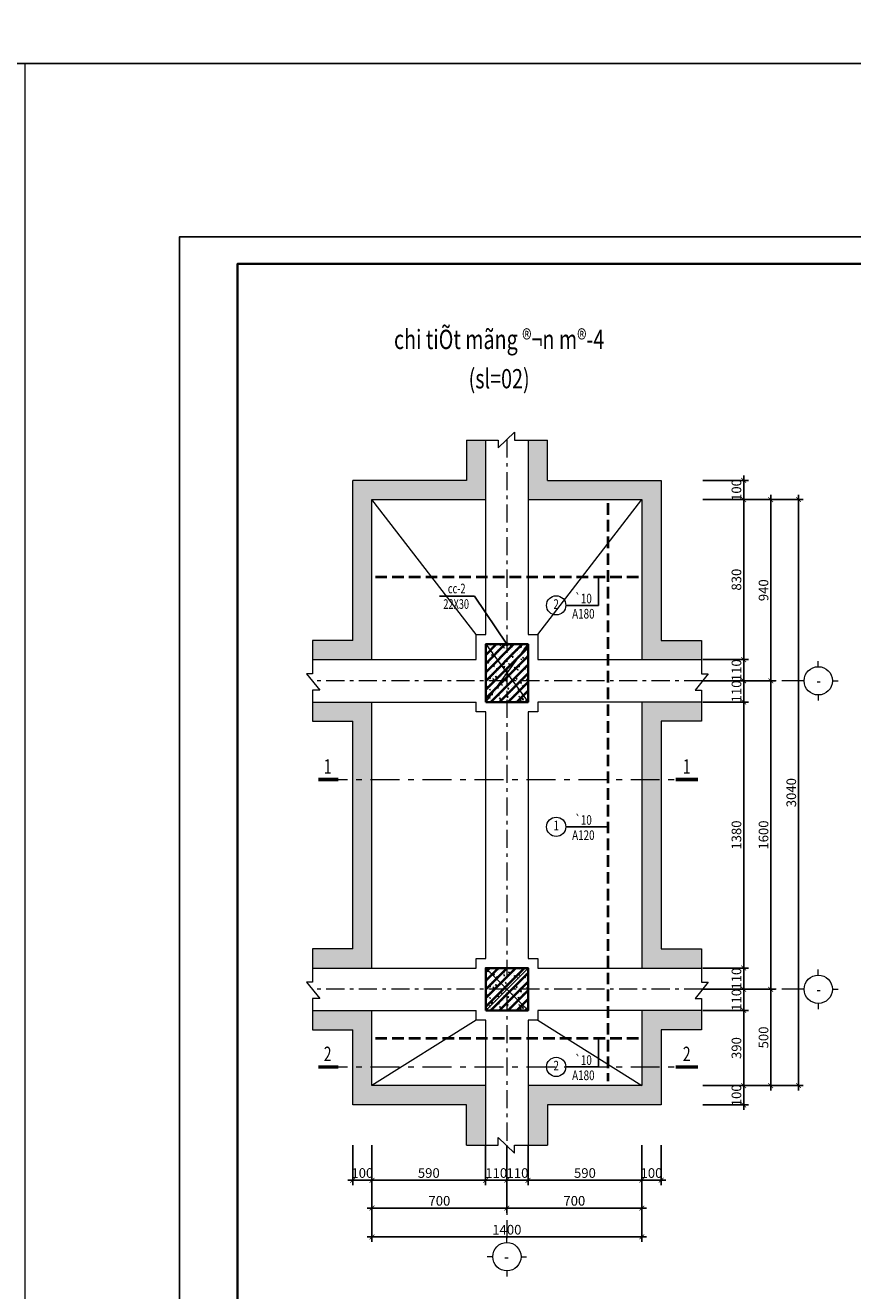
# Model space of a CAD drawing. Extents: x -202987 to 458008, y -1463434 to 137964.
# Drawn here: x 202170 to 219339, y -1217132 to -1190874 of the extents above; entities that cross this region are included whole.
import ezdxf
from ezdxf.enums import TextEntityAlignment as Align

# ---------------------------------------------------------------- set-up
doc = ezdxf.new("R2010")
doc.units = 0
doc.header["$LTSCALE"] = 150
doc.header["$PDMODE"] = 34
doc.linetypes.add('_An', pattern=[2.9, 2, -0.9])
doc.linetypes.add('_Tim', pattern=[9, 5, -1.5, 1, -1.5])
doc.layers.get('Defpoints').update_dxf_attribs({"lineweight": 18})
for name, color, linetype, lineweight in [('DIM', 7, 'Continuous', 18), ('LS-CAT', 30, 'Continuous', 35), ('LS-DIM', 251, 'Continuous', 13), ('LS-HATCH', 147, 'Continuous', 9), ('LS-TEXT', 60, 'Continuous', 20), ('LS-THAY', 7, 'Continuous', 20), ('LS-THEP', 3, 'Continuous', 40), ('LS-TRUC', 108, '_Tim', 9), ('THEP', 12, 'Continuous', 35)]:
    doc.layers.add(name, color=color, linetype=linetype, lineweight=lineweight)
doc.layers.add('NETMANH', color=4, linetype='Continuous')
doc.styles.add('KCVN-LEADER', font='vnromadi.shx', dxfattribs={"width": 0.7, "height": 4})
doc.styles.add('LS.TEXT', font='vnromadi.shx', dxfattribs={"width": 0.7, "height": 4})
doc.styles.add('romans.shx', font='romans.shx', dxfattribs={"width": 0.75, "bigfont": 'vns.shx'})
doc.styles.add('vnsimpli', font='vnsimli.shx', dxfattribs={"width": 0.75})
doc.dimstyles.new('D25', dxfattribs={"dimscale": 0, "dimtxt": 200, "dimasz": 100, "dimexe": 100, "dimexo": 1, "dimgap": 50, "dimtad": 1, "dimdec": 0, "dimlfac": 0.25, "dimdsep": 46, "dimtxsty": 'vnsimpli', "dimblk1": 'ARCHTICK', "dimblk2": 'ARCHTICK', "dimsah": 1, "dimcen": 0, "dimdle": 100, "dimclrd": 256, "dimclre": 256, "dimclrt": 60, "dimadec": 0, "dimazin": 0, "dimtfac": 0.004, "dimtdec": 0, "dimtmove": 0, "dimatfit": 3, "dimldrblk": 'ARCHTICK', "dimfxl": 1, "dimtolj": 1, "dimarcsym": 0})
doc.dimstyles.new('LS.GHI CHU', dxfattribs={"dimtxt": 200, "dimasz": 120, "dimexe": 120, "dimexo": 120, "dimgap": 80, "dimtad": 1, "dimdec": 0, "dimzin": 0, "dimdsep": 46, "dimtxsty": 'romans.shx', "dimblk": 'ARCHTICK', "dimcen": 0.09, "dimdle": 120, "dimclrd": 256, "dimclre": 8, "dimclrt": 7, "dimadec": 0, "dimazin": 0, "dimtfac": 1, "dimtdec": 0, "dimtofl": 0, "dimtmove": 0, "dimatfit": 3, "dimldrblk": 'ARCHTICK', "dimfxl": 1, "dimtolj": 1, "dimtzin": 0, "dimarcsym": 0})

# ---------------------------------------------------------------- blocks, each defined once
blk = doc.blocks.new('*U4')
at = {"layer": 'LS-THAY', "color": 140}
blk.add_lwpolyline([(214871.76, 86966.68), (215381.8, 86966.68), (215381.8, 86579.68), (214871.76, 86579.68)], close=True, dxfattribs=at)
blk = doc.blocks.new('S1')
at = {"layer": 'NETMANH'}
blk.add_lwpolyline([(-153455, -1198742), (-95473, -1198742), (-95473, -1155678), (-153455, -1155678)], close=True, dxfattribs=at)
at = {"layer": 'THEP'}
blk.add_lwpolyline([(-151855, -1197992), (-96223, -1197992), (-96223, -1156428), (-151855, -1156428)], close=True, dxfattribs=at)
blk = doc.blocks.new('_ArchTick')
at = {"layer": 'DIM', "color": 0, "const_width": 0.15}
blk.add_lwpolyline([(-0.5, -0.5), (0.5, 0.5)], dxfattribs=at)
blk = doc.blocks.new('*D2019')
at = {"layer": 'Defpoints', "color": 0}
for p in [(209364, -1214108), (211723, -1214108), (209364, -1214840)]:
    blk.add_point(p, dxfattribs=at)
at = {"layer": 'LS-DIM', "lineweight": -2}
for p, q in [((209364, -1214109), (209364, -1214940)), ((211723, -1214109), (211723, -1214940)), ((211823, -1214840), (209264, -1214840))]:
    blk.add_line(p, q, dxfattribs=at)
at = {"layer": 'LS-DIM', "lineweight": -2, "xscale": 100, "yscale": 100, "zscale": 100, "rotation": 180}
blk.add_blockref('_ArchTick', (209364, -1214840), dxfattribs=at)
at = {"layer": 'LS-DIM', "lineweight": -2, "xscale": 100, "yscale": 100, "zscale": 100}
blk.add_blockref('_ArchTick', (211723, -1214840), dxfattribs=at)
at = {"layer": 'LS-DIM', "color": 60, "insert": (210543, -1214690), "char_height": 200, "attachment_point": 5, "style": 'vnsimpli'}
blk.add_mtext('\\A1;590', dxfattribs=at)
blk = doc.blocks.new('*D2020')
at = {"layer": 'Defpoints', "color": 0}
for p in [(208964, -1214108), (209364, -1214108), (208964, -1214840)]:
    blk.add_point(p, dxfattribs=at)
at = {"layer": 'LS-DIM', "lineweight": -2}
for p, q in [((208964, -1214109), (208964, -1214940)), ((209364, -1214109), (209364, -1214940)), ((209464, -1214840), (208864, -1214840))]:
    blk.add_line(p, q, dxfattribs=at)
at = {"layer": 'LS-DIM', "lineweight": -2, "xscale": 100, "yscale": 100, "zscale": 100, "rotation": 180}
blk.add_blockref('_ArchTick', (208964, -1214840), dxfattribs=at)
at = {"layer": 'LS-DIM', "lineweight": -2, "xscale": 100, "yscale": 100, "zscale": 100}
blk.add_blockref('_ArchTick', (209364, -1214840), dxfattribs=at)
at = {"layer": 'LS-DIM', "color": 60, "insert": (209164, -1214690), "char_height": 200, "attachment_point": 5, "style": 'vnsimpli'}
blk.add_mtext('\\A1;100', dxfattribs=at)
blk = doc.blocks.new('*D2021')
at = {"layer": 'Defpoints', "color": 0}
for p in [(211723, -1214109), (212163, -1214108), (212163, -1214840)]:
    blk.add_point(p, dxfattribs=at)
at = {"layer": 'LS-DIM', "lineweight": -2}
for p, q in [((211723, -1214110), (211723, -1214940)), ((212163, -1214109), (212163, -1214940)), ((211623, -1214840), (212263, -1214840))]:
    blk.add_line(p, q, dxfattribs=at)
at = {"layer": 'LS-DIM', "lineweight": -2, "xscale": 100, "yscale": 100, "zscale": 100, "rotation": 180}
blk.add_blockref('_ArchTick', (211723, -1214840), dxfattribs=at)
at = {"layer": 'LS-DIM', "lineweight": -2, "xscale": 100, "yscale": 100, "zscale": 100}
blk.add_blockref('_ArchTick', (212163, -1214840), dxfattribs=at)
at = {"layer": 'LS-DIM', "color": 60, "insert": (211943, -1214690), "char_height": 200, "attachment_point": 5, "style": 'vnsimpli'}
blk.add_mtext('\\A1;110', dxfattribs=at)
blk = doc.blocks.new('*D2022')
at = {"layer": 'Defpoints', "color": 0}
for p in [(212603, -1214108), (214964, -1214108), (214964, -1214840)]:
    blk.add_point(p, dxfattribs=at)
at = {"layer": 'LS-DIM', "lineweight": -2}
for p, q in [((212603, -1214109), (212603, -1214940)), ((214964, -1214109), (214964, -1214940)), ((212503, -1214840), (215064, -1214840))]:
    blk.add_line(p, q, dxfattribs=at)
at = {"layer": 'LS-DIM', "lineweight": -2, "xscale": 100, "yscale": 100, "zscale": 100, "rotation": 180}
blk.add_blockref('_ArchTick', (212603, -1214840), dxfattribs=at)
at = {"layer": 'LS-DIM', "lineweight": -2, "xscale": 100, "yscale": 100, "zscale": 100}
blk.add_blockref('_ArchTick', (214964, -1214840), dxfattribs=at)
at = {"layer": 'LS-DIM', "color": 60, "insert": (213783, -1214690), "char_height": 200, "attachment_point": 5, "style": 'vnsimpli'}
blk.add_mtext('\\A1;590', dxfattribs=at)
blk = doc.blocks.new('*D2023')
at = {"layer": 'Defpoints', "color": 0}
for p in [(214964, -1214108), (215364, -1214108), (215364, -1214840)]:
    blk.add_point(p, dxfattribs=at)
at = {"layer": 'LS-DIM', "lineweight": -2}
for p, q in [((214964, -1214109), (214964, -1214940)), ((215364, -1214109), (215364, -1214940)), ((214864, -1214840), (215464, -1214840))]:
    blk.add_line(p, q, dxfattribs=at)
at = {"layer": 'LS-DIM', "lineweight": -2, "xscale": 100, "yscale": 100, "zscale": 100, "rotation": 180}
blk.add_blockref('_ArchTick', (214964, -1214840), dxfattribs=at)
at = {"layer": 'LS-DIM', "lineweight": -2, "xscale": 100, "yscale": 100, "zscale": 100}
blk.add_blockref('_ArchTick', (215364, -1214840), dxfattribs=at)
at = {"layer": 'LS-DIM', "color": 60, "insert": (215164, -1214690), "char_height": 200, "attachment_point": 5, "style": 'vnsimpli'}
blk.add_mtext('\\A1;100', dxfattribs=at)
blk = doc.blocks.new('*D2024')
at = {"layer": 'Defpoints', "color": 0}
for p in [(214964, -1214108), (212163, -1214840), (212163, -1215417)]:
    blk.add_point(p, dxfattribs=at)
at = {"layer": 'LS-DIM', "lineweight": -2}
for p, q in [((214964, -1214109), (214964, -1215517)), ((212163, -1214841), (212163, -1215517)), ((215064, -1215417), (212063, -1215417))]:
    blk.add_line(p, q, dxfattribs=at)
at = {"layer": 'LS-DIM', "lineweight": -2, "xscale": 100, "yscale": 100, "zscale": 100, "rotation": 180}
blk.add_blockref('_ArchTick', (212163, -1215417), dxfattribs=at)
at = {"layer": 'LS-DIM', "lineweight": -2, "xscale": 100, "yscale": 100, "zscale": 100}
blk.add_blockref('_ArchTick', (214964, -1215417), dxfattribs=at)
at = {"layer": 'LS-DIM', "color": 60, "insert": (213563, -1215267), "char_height": 200, "attachment_point": 5, "style": 'vnsimpli'}
blk.add_mtext('\\A1;700', dxfattribs=at)
blk = doc.blocks.new('*D2025')
at = {"layer": 'Defpoints', "color": 0}
for p in [(209364, -1214108), (212163, -1214840), (209364, -1215417)]:
    blk.add_point(p, dxfattribs=at)
at = {"layer": 'LS-DIM', "lineweight": -2}
for p, q in [((209364, -1214109), (209364, -1215517)), ((212163, -1214841), (212163, -1215517)), ((212263, -1215417), (209264, -1215417))]:
    blk.add_line(p, q, dxfattribs=at)
at = {"layer": 'LS-DIM', "lineweight": -2, "xscale": 100, "yscale": 100, "zscale": 100, "rotation": 180}
blk.add_blockref('_ArchTick', (209364, -1215417), dxfattribs=at)
at = {"layer": 'LS-DIM', "lineweight": -2, "xscale": 100, "yscale": 100, "zscale": 100}
blk.add_blockref('_ArchTick', (212163, -1215417), dxfattribs=at)
at = {"layer": 'LS-DIM', "color": 60, "insert": (210763, -1215267), "char_height": 200, "attachment_point": 5, "style": 'vnsimpli'}
blk.add_mtext('\\A1;700', dxfattribs=at)
blk = doc.blocks.new('A$C0F04115F')
at = {"layer": 'LS-THAY'}
for p, q in [((-380, 380), (-380, 530)), ((-760, 0), (-910, 0)), ((0, 0), (150, 0)), ((-380, -380), (-380, -530))]:
    blk.add_line(p, q, dxfattribs=at)
blk.add_circle((-380, 0), 380, dxfattribs=at)
blk = doc.blocks.new('*D2026')
at = {"layer": 'Defpoints', "color": 0}
for p in [(216230, -1212877), (216230, -1213277), (217077, -1213277)]:
    blk.add_point(p, dxfattribs=at)
at = {"layer": 'LS-DIM', "lineweight": -2}
for p, q in [((217077, -1212777), (217077, -1213377)), ((216231, -1212877), (217177, -1212877)), ((216231, -1213277), (217177, -1213277))]:
    blk.add_line(p, q, dxfattribs=at)
at = {"layer": 'LS-DIM', "lineweight": -2, "xscale": 100, "yscale": 100, "zscale": 100}
for p, rotation in [((217077, -1212877), 90), ((217077, -1213277), 270)]:
    blk.add_blockref('_ArchTick', p, dxfattribs=dict(at, rotation=rotation))
at = {"layer": 'LS-DIM', "color": 60, "insert": (216927, -1213077), "char_height": 200, "attachment_point": 5, "rotation": 90, "style": 'vnsimpli'}
blk.add_mtext('\\A1;100', dxfattribs=at)
blk = doc.blocks.new('*D2028')
at = {"layer": 'Defpoints', "color": 0}
for p in [(216230, -1204917), (217077, -1204917), (216231, -1210437)]:
    blk.add_point(p, dxfattribs=at)
at = {"layer": 'LS-DIM', "lineweight": -2}
for p, q in [((216231, -1204917), (217177, -1204917)), ((217077, -1210537), (217077, -1204817)), ((216232, -1210437), (217177, -1210437))]:
    blk.add_line(p, q, dxfattribs=at)
at = {"layer": 'LS-DIM', "lineweight": -2, "xscale": 100, "yscale": 100, "zscale": 100}
for p, rotation in [((217077, -1204917), 90), ((217077, -1210437), 270)]:
    blk.add_blockref('_ArchTick', p, dxfattribs=dict(at, rotation=rotation))
at = {"layer": 'LS-DIM', "color": 60, "insert": (216927, -1207677), "char_height": 200, "attachment_point": 5, "rotation": 90, "style": 'vnsimpli'}
blk.add_mtext('\\A1;1380', dxfattribs=at)
blk = doc.blocks.new('*D2029')
at = {"layer": 'Defpoints', "color": 0}
for p in [(216230, -1204477), (217077, -1204477), (216230, -1204917)]:
    blk.add_point(p, dxfattribs=at)
at = {"layer": 'LS-DIM', "lineweight": -2}
for p, q in [((217077, -1205017), (217077, -1204377)), ((216231, -1204477), (217177, -1204477)), ((216231, -1204917), (217177, -1204917))]:
    blk.add_line(p, q, dxfattribs=at)
at = {"layer": 'LS-DIM', "lineweight": -2, "xscale": 100, "yscale": 100, "zscale": 100}
for p, rotation in [((217077, -1204477), 90), ((217077, -1204917), 270)]:
    blk.add_blockref('_ArchTick', p, dxfattribs=dict(at, rotation=rotation))
at = {"layer": 'LS-DIM', "color": 60, "insert": (216927, -1204697), "char_height": 200, "attachment_point": 5, "rotation": 90, "style": 'vnsimpli'}
blk.add_mtext('\\A1;110', dxfattribs=at)
blk = doc.blocks.new('*D2030')
at = {"layer": 'Defpoints', "color": 0}
for p in [(216230, -1204037), (217077, -1204037), (216230, -1204477)]:
    blk.add_point(p, dxfattribs=at)
at = {"layer": 'LS-DIM', "lineweight": -2}
for p, q in [((216231, -1204037), (217177, -1204037)), ((217077, -1204577), (217077, -1203937)), ((216231, -1204477), (217177, -1204477))]:
    blk.add_line(p, q, dxfattribs=at)
at = {"layer": 'LS-DIM', "lineweight": -2, "xscale": 100, "yscale": 100, "zscale": 100}
for p, rotation in [((217077, -1204037), 90), ((217077, -1204477), 270)]:
    blk.add_blockref('_ArchTick', p, dxfattribs=dict(at, rotation=rotation))
at = {"layer": 'LS-DIM', "color": 60, "insert": (216927, -1204257), "char_height": 200, "attachment_point": 5, "rotation": 90, "style": 'vnsimpli'}
blk.add_mtext('\\A1;110', dxfattribs=at)
blk = doc.blocks.new('*D2031')
at = {"layer": 'Defpoints', "color": 0}
for p in [(216230, -1200717), (217077, -1200717), (216230, -1204037)]:
    blk.add_point(p, dxfattribs=at)
at = {"layer": 'LS-DIM', "lineweight": -2}
for p, q in [((216231, -1200717), (217177, -1200717)), ((217077, -1204137), (217077, -1200617)), ((216231, -1204037), (217177, -1204037))]:
    blk.add_line(p, q, dxfattribs=at)
at = {"layer": 'LS-DIM', "lineweight": -2, "xscale": 100, "yscale": 100, "zscale": 100}
for p, rotation in [((217077, -1200717), 90), ((217077, -1204037), 270)]:
    blk.add_blockref('_ArchTick', p, dxfattribs=dict(at, rotation=rotation))
at = {"layer": 'LS-DIM', "color": 60, "insert": (216927, -1202377), "char_height": 200, "attachment_point": 5, "rotation": 90, "style": 'vnsimpli'}
blk.add_mtext('\\A1;830', dxfattribs=at)
blk = doc.blocks.new('*D2032')
at = {"layer": 'Defpoints', "color": 0}
for p in [(216230, -1200317), (217077, -1200317), (216230, -1200717)]:
    blk.add_point(p, dxfattribs=at)
at = {"layer": 'LS-DIM', "lineweight": -2}
for p, q in [((217077, -1200817), (217077, -1200217)), ((216231, -1200317), (217177, -1200317)), ((216231, -1200717), (217177, -1200717))]:
    blk.add_line(p, q, dxfattribs=at)
at = {"layer": 'LS-DIM', "lineweight": -2, "xscale": 100, "yscale": 100, "zscale": 100}
for p, rotation in [((217077, -1200317), 90), ((217077, -1200717), 270)]:
    blk.add_blockref('_ArchTick', p, dxfattribs=dict(at, rotation=rotation))
at = {"layer": 'LS-DIM', "color": 60, "insert": (216927, -1200517), "char_height": 200, "attachment_point": 5, "rotation": 90, "style": 'vnsimpli'}
blk.add_mtext('\\A1;100', dxfattribs=at)
blk = doc.blocks.new('*D2033')
at = {"layer": 'Defpoints', "color": 0}
for p in [(216230, -1200717), (216230, -1204477), (217639, -1204477)]:
    blk.add_point(p, dxfattribs=at)
at = {"layer": 'LS-DIM', "lineweight": -2}
for p, q in [((216231, -1200717), (217739, -1200717)), ((217639, -1200617), (217639, -1204577)), ((216231, -1204477), (217739, -1204477))]:
    blk.add_line(p, q, dxfattribs=at)
at = {"layer": 'LS-DIM', "lineweight": -2, "xscale": 100, "yscale": 100, "zscale": 100}
for p, rotation in [((217639, -1200717), 90), ((217639, -1204477), 270)]:
    blk.add_blockref('_ArchTick', p, dxfattribs=dict(at, rotation=rotation))
at = {"layer": 'LS-DIM', "color": 60, "insert": (217489, -1202597), "char_height": 200, "attachment_point": 5, "rotation": 90, "style": 'vnsimpli'}
blk.add_mtext('\\A1;940', dxfattribs=at)
blk = doc.blocks.new('*D2034')
at = {"layer": 'Defpoints', "color": 0}
for p in [(216230, -1204477), (216231, -1210877), (217639, -1210877)]:
    blk.add_point(p, dxfattribs=at)
at = {"layer": 'LS-DIM', "lineweight": -2}
for p, q in [((217639, -1204377), (217639, -1210977)), ((216231, -1204477), (217739, -1204477)), ((216232, -1210877), (217739, -1210877))]:
    blk.add_line(p, q, dxfattribs=at)
at = {"layer": 'LS-DIM', "lineweight": -2, "xscale": 100, "yscale": 100, "zscale": 100}
for p, rotation in [((217639, -1204477), 90), ((217639, -1210877), 270)]:
    blk.add_blockref('_ArchTick', p, dxfattribs=dict(at, rotation=rotation))
at = {"layer": 'LS-DIM', "color": 60, "insert": (217489, -1207677), "char_height": 200, "attachment_point": 5, "rotation": 90, "style": 'vnsimpli'}
blk.add_mtext('\\A1;1600', dxfattribs=at)
blk = doc.blocks.new('*D2035')
at = {"layer": 'Defpoints', "color": 0}
for p in [(209364, -1214109), (214964, -1214109), (214964, -1216016)]:
    blk.add_point(p, dxfattribs=at)
at = {"layer": 'LS-DIM', "lineweight": -2}
for p, q in [((209364, -1214110), (209364, -1216116)), ((214964, -1214110), (214964, -1216116)), ((209264, -1216016), (215064, -1216016))]:
    blk.add_line(p, q, dxfattribs=at)
at = {"layer": 'LS-DIM', "lineweight": -2, "xscale": 100, "yscale": 100, "zscale": 100, "rotation": 180}
blk.add_blockref('_ArchTick', (209364, -1216016), dxfattribs=at)
at = {"layer": 'LS-DIM', "lineweight": -2, "xscale": 100, "yscale": 100, "zscale": 100}
blk.add_blockref('_ArchTick', (214964, -1216016), dxfattribs=at)
at = {"layer": 'LS-DIM', "color": 60, "insert": (212163, -1215866), "char_height": 200, "attachment_point": 5, "style": 'vnsimpli'}
blk.add_mtext('\\A1;1400', dxfattribs=at)
blk = doc.blocks.new('*D2037')
at = {"layer": 'Defpoints', "color": 0}
for p in [(216230, -1210877), (217077, -1210877), (216230, -1211317)]:
    blk.add_point(p, dxfattribs=at)
at = {"layer": 'LS-DIM', "lineweight": -2}
for p, q in [((216231, -1210877), (217177, -1210877)), ((217077, -1211417), (217077, -1210777)), ((216231, -1211317), (217177, -1211317))]:
    blk.add_line(p, q, dxfattribs=at)
at = {"layer": 'LS-DIM', "lineweight": -2, "xscale": 100, "yscale": 100, "zscale": 100}
for p, rotation in [((217077, -1210877), 90), ((217077, -1211317), 270)]:
    blk.add_blockref('_ArchTick', p, dxfattribs=dict(at, rotation=rotation))
at = {"layer": 'LS-DIM', "color": 60, "insert": (216927, -1211097), "char_height": 200, "attachment_point": 5, "rotation": 90, "style": 'vnsimpli'}
blk.add_mtext('\\A1;110', dxfattribs=at)
blk = doc.blocks.new('*D2038')
at = {"layer": 'Defpoints', "color": 0}
for p in [(216230, -1210437), (217077, -1210437), (216230, -1210877)]:
    blk.add_point(p, dxfattribs=at)
at = {"layer": 'LS-DIM', "lineweight": -2}
for p, q in [((216231, -1210437), (217177, -1210437)), ((217077, -1210977), (217077, -1210337)), ((216231, -1210877), (217177, -1210877))]:
    blk.add_line(p, q, dxfattribs=at)
at = {"layer": 'LS-DIM', "lineweight": -2, "xscale": 100, "yscale": 100, "zscale": 100}
for p, rotation in [((217077, -1210437), 90), ((217077, -1210877), 270)]:
    blk.add_blockref('_ArchTick', p, dxfattribs=dict(at, rotation=rotation))
at = {"layer": 'LS-DIM', "color": 60, "insert": (216927, -1210657), "char_height": 200, "attachment_point": 5, "rotation": 90, "style": 'vnsimpli'}
blk.add_mtext('\\A1;110', dxfattribs=at)
blk = doc.blocks.new('*D2039')
at = {"layer": 'Defpoints', "color": 0}
for p in [(216231, -1211317), (216231, -1212877), (217077, -1212877)]:
    blk.add_point(p, dxfattribs=at)
at = {"layer": 'LS-DIM', "lineweight": -2}
for p, q in [((217077, -1211217), (217077, -1212977)), ((216232, -1211317), (217177, -1211317)), ((216232, -1212877), (217177, -1212877))]:
    blk.add_line(p, q, dxfattribs=at)
at = {"layer": 'LS-DIM', "lineweight": -2, "xscale": 100, "yscale": 100, "zscale": 100}
for p, rotation in [((217077, -1211317), 90), ((217077, -1212877), 270)]:
    blk.add_blockref('_ArchTick', p, dxfattribs=dict(at, rotation=rotation))
at = {"layer": 'LS-DIM', "color": 60, "insert": (216927, -1212097), "char_height": 200, "attachment_point": 5, "rotation": 90, "style": 'vnsimpli'}
blk.add_mtext('\\A1;390', dxfattribs=at)
blk = doc.blocks.new('*D2040')
at = {"layer": 'Defpoints', "color": 0}
for p in [(216232, -1210877), (216230, -1212877), (217639, -1212877)]:
    blk.add_point(p, dxfattribs=at)
at = {"layer": 'LS-DIM', "lineweight": -2}
for p, q in [((216233, -1210877), (217739, -1210877)), ((217639, -1210777), (217639, -1212977)), ((216231, -1212877), (217739, -1212877))]:
    blk.add_line(p, q, dxfattribs=at)
at = {"layer": 'LS-DIM', "lineweight": -2, "xscale": 100, "yscale": 100, "zscale": 100}
for p, rotation in [((217639, -1210877), 90), ((217639, -1212877), 270)]:
    blk.add_blockref('_ArchTick', p, dxfattribs=dict(at, rotation=rotation))
at = {"layer": 'LS-DIM', "color": 60, "insert": (217489, -1211877), "char_height": 200, "attachment_point": 5, "rotation": 90, "style": 'vnsimpli'}
blk.add_mtext('\\A1;500', dxfattribs=at)
blk = doc.blocks.new('*D2041')
at = {"layer": 'Defpoints', "color": 0}
for p in [(212163, -1214109), (212603, -1214108), (212603, -1214840)]:
    blk.add_point(p, dxfattribs=at)
at = {"layer": 'LS-DIM', "lineweight": -2}
for p, q in [((212163, -1214110), (212163, -1214940)), ((212603, -1214109), (212603, -1214940)), ((212063, -1214840), (212703, -1214840))]:
    blk.add_line(p, q, dxfattribs=at)
at = {"layer": 'LS-DIM', "lineweight": -2, "xscale": 100, "yscale": 100, "zscale": 100, "rotation": 180}
blk.add_blockref('_ArchTick', (212163, -1214840), dxfattribs=at)
at = {"layer": 'LS-DIM', "lineweight": -2, "xscale": 100, "yscale": 100, "zscale": 100}
blk.add_blockref('_ArchTick', (212603, -1214840), dxfattribs=at)
at = {"layer": 'LS-DIM', "color": 60, "insert": (212383, -1214690), "char_height": 200, "attachment_point": 5, "style": 'vnsimpli'}
blk.add_mtext('\\A1;110', dxfattribs=at)
blk = doc.blocks.new('*D2174')
at = {"layer": 'Defpoints', "color": 0}
for p in [(216232, -1200717), (218215, -1200717), (216232, -1212877)]:
    blk.add_point(p, dxfattribs=at)
at = {"layer": 'LS-DIM', "lineweight": -2}
for p, q in [((216233, -1200717), (218315, -1200717)), ((218215, -1212977), (218215, -1200617)), ((216233, -1212877), (218315, -1212877))]:
    blk.add_line(p, q, dxfattribs=at)
at = {"layer": 'LS-DIM', "lineweight": -2, "xscale": 100, "yscale": 100, "zscale": 100}
for p, rotation in [((218215, -1200717), 90), ((218215, -1212877), 270)]:
    blk.add_blockref('_ArchTick', p, dxfattribs=dict(at, rotation=rotation))
at = {"layer": 'LS-DIM', "color": 60, "insert": (218065, -1206797), "char_height": 200, "attachment_point": 5, "rotation": 90, "style": 'vnsimpli'}
blk.add_mtext('\\A1;3040', dxfattribs=at)

msp = doc.modelspace()

# ---------------------------------------------------------------- hatches: boundary and pattern name
at = {"layer": 'LS-HATCH'}
h = msp.add_hatch(dxfattribs=at)
h.set_pattern_fill('AR-CONC', color=256, scale=2, style=0)
h.set_pattern_definition([(50, (0, 0), (364.36934, -31.87817), [38.1, -419.1]), (355, (0, 0), (-70.48565, 382.11329), [30.48, -335.28]), (100.451, (30.36, -2.66), (293.885, 350.23338), [32.38, -356.18]), (46.1842, (0, 101.6), (542.15808, -84.08466), [57.15, -628.65]), (96.6356, (45.2, 94.6), (474.80847, 494.85111), [48.57, -534.27]), (351.184, (0, 101.6), (474.8092, 494.85024), [45.72, -502.92]), (21, (50.8, 76.2), (303.22976, -204.53104), [38.1, -419.1]), (326, (50.8, 76.2), (123.60406, 368.37593), [30.48, -335.28]), (71.4514, (76.07, 59.16), (426.83298, 163.84572), [32.38, -356.18]), (37.5, (0, 0), (6.177207, 169.110078), [0, -331.216, 0, -340.36, 0, -336.55]), (7.5, (0, 0), (133.639325, 200.36115), [0, -194.056, 0, -323.596, 0, -128.27]), (327.5, (-113.28, 0), (271.18119, -11.457488), [0, -127, 0, -396.24, 0, -525.78]), (317.5, (-164.08, 0), (296.258363, 50.85298), [0, -165.1, 0, -263.144, 0, -373.38])])
h.paths.add_polyline_path([(215363.5, -1200317), (213003.3, -1200317), (213003.3, -1199485.1), (212603.3, -1199485.1), (212603.3, -1200717), (214963.5, -1200717), (214963.5, -1204037), (216199.5, -1204037), (216199.5, -1203637), (215363.5, -1203637)])
h.paths.add_polyline_path([(211723.3, -1199485.1), (211323.3, -1199485.1), (211323.3, -1200317), (208963.5, -1200317), (208963.5, -1203637), (208127, -1203637), (208127, -1204037), (209363.5, -1204037), (209363.5, -1200717), (211723.3, -1200717)])
h.paths.add_polyline_path([(209363.5, -1204917), (208127, -1204917), (208127, -1205317), (208963.5, -1205317), (208963.5, -1206523.5), (209363.5, -1206523.5)])
h.paths.add_polyline_path([(209363.5, -1206523.5), (208963.5, -1206523.5), (208963.5, -1210037), (208127, -1210037), (208127, -1210437), (209363.5, -1210437)])
h.paths.add_polyline_path([(209363.5, -1211317), (208127, -1211317), (208127, -1211717), (208963.5, -1211717), (208963.5, -1212488), (209363.5, -1212488)])
h.paths.add_polyline_path([(211723.3, -1212876.9), (209363.5, -1212876.9), (209363.5, -1212488), (208963.5, -1212488), (208963.5, -1213276.9), (211323.3, -1213276.9), (211323.3, -1214108.7), (211723.3, -1214108.7)])
h.paths.add_polyline_path([(215363.5, -1212488), (214963.5, -1212488), (214963.5, -1212876.9), (212603.3, -1212876.9), (212603.3, -1214108.7), (213003.3, -1214108.7), (213003.3, -1213276.9), (215363.5, -1213276.9)])
h.paths.add_polyline_path([(216199.5, -1211317), (214963.5, -1211317), (214963.5, -1212488), (215363.5, -1212488), (215363.5, -1211717), (216199.5, -1211717)])
h.paths.add_polyline_path([(216199.5, -1210037), (215363.5, -1210037), (215363.5, -1206523.5), (214963.5, -1206523.5), (214963.5, -1210437), (216199.5, -1210437)])
h.paths.add_polyline_path([(216199.5, -1204917), (214963.5, -1204917), (214963.5, -1206523.5), (215363.5, -1206523.5), (215363.5, -1205317), (216199.5, -1205317)])
at = {"layer": 'LS-HATCH', "ltscale": 5}
h = msp.add_hatch(dxfattribs=at)
h.set_pattern_fill('CHAU-01', color=256, scale=30, style=0, pattern_type=2)
h.set_pattern_definition([(50, (-460494.38, -141390.55), (215.178055, -18.82564), [22.5, -247.5]), (355, (-460494.38, -141390.55), (-41.6254, 225.65764), [18, -198]), (100.4514, (-460476.44, -141392.12), (173.552815, 206.831863), [19.122057, -210.342634]), (46.1842, (-460494.38, -141330.55), (320.172315, -49.655704), [33.75, -371.25]), (96.6356, (-460467.7, -141334.7), (280.39881, 292.23536), [28.68309, -315.5139]), (351.1842, (-460494.38, -141330.55), (280.39858, 292.23558), [27, -297]), (21, (-460464.38, -141345.55), (179.072116, -120.785667), [22.5, -247.5]), (326, (-460464.38, -141345.55), (72.9946, 217.545014), [18, -198]), (71.4514, (-460449.45, -141355.61), (252.06679, 96.75915), [19.122057, -210.342634]), (37.5, (-460494.38, -141390.55), (3.6479566, 99.868156), [0, -195.6, 0, -201, 0, -198.75]), (7.5, (-460494.38, -141390.55), (78.920861, 118.323514), [0, -114.6, 0, -191.1, 0, -75.75]), (327.5, (-460561.28, -141390.55), (160.146731, -6.7664615), [0, -75, 0, -234, 0, -310.5]), (317.5, (-460591.28, -141390.55), (174.955851, 30.031495), [0, -97.5, 0, -155.4, 0, -220.5]), (45, (-460494.38, -141390.55), (-90.156115, 90.156115), []), (45, (-460494.38, -141353.8), (-90.156115, 90.156115), [])])
h.paths.add_polyline_path([(211723.3, -1204917), (212603.3, -1204917), (212603.3, -1203717), (211723.3, -1203717)])
h = msp.add_hatch(dxfattribs=at)
h.set_pattern_fill('CHAU-01', color=256, scale=30, style=0, pattern_type=2)
h.set_pattern_definition([(50, (-460494.38, -147790.55), (215.178055, -18.82564), [22.5, -247.5]), (355, (-460494.38, -147790.55), (-41.6254, 225.65764), [18, -198]), (100.4514, (-460476.44, -147792.12), (173.552815, 206.831863), [19.122057, -210.342634]), (46.1842, (-460494.38, -147730.55), (320.172315, -49.655704), [33.75, -371.25]), (96.6356, (-460467.7, -147734.7), (280.39881, 292.23536), [28.68309, -315.5139]), (351.1842, (-460494.38, -147730.55), (280.39858, 292.23558), [27, -297]), (21, (-460464.38, -147745.55), (179.072116, -120.785667), [22.5, -247.5]), (326, (-460464.38, -147745.55), (72.9946, 217.545014), [18, -198]), (71.4514, (-460449.45, -147755.61), (252.06679, 96.75915), [19.122057, -210.342634]), (37.5, (-460494.38, -147790.55), (3.6479566, 99.868156), [0, -195.6, 0, -201, 0, -198.75]), (7.5, (-460494.38, -147790.55), (78.920861, 118.323514), [0, -114.6, 0, -191.1, 0, -75.75]), (327.5, (-460561.28, -147790.55), (160.146731, -6.7664615), [0, -75, 0, -234, 0, -310.5]), (317.5, (-460591.28, -147790.55), (174.955851, 30.031495), [0, -97.5, 0, -155.4, 0, -220.5]), (45, (-460494.38, -147790.55), (-90.156115, 90.156115), []), (45, (-460494.38, -147753.8), (-90.156115, 90.156115), [])])
h.paths.add_polyline_path([(211723.3, -1211317), (212603.3, -1211317), (212603.3, -1210437), (211723.3, -1210437)])

# ---------------------------------------------------------------- linework, layer by layer
at = {"layer": 'LS-CAT', "ltscale": 5}
for points in [[(211723.3, -1204917), (212603.3, -1204917), (212603.3, -1203717), (211723.3, -1203717)], [(211723.3, -1211317), (212603.3, -1211317), (212603.3, -1210437), (211723.3, -1210437)]]:
    msp.add_lwpolyline(points, close=True, dxfattribs=at)
at = {"layer": 'LS-DIM'}
for p, q in [((213003.3, -1200317), (213003.3, -1199485.1)), ((208963.5, -1203637), (208963.5, -1200317)), ((213003.3, -1200317), (215363.5, -1200317)), ((215363.5, -1200317), (215363.5, -1203637)), ((211525.5, -1203517), (209363.5, -1200717)), ((212803.5, -1203517), (214963.5, -1200717)), ((208963.5, -1203637), (208127, -1203637)), ((215363.5, -1203637), (216199.5, -1203637)), ((208127, -1205317), (208963.5, -1205317)), ((208963.5, -1210037), (208963.5, -1205317)), ((216199.5, -1205317), (215363.5, -1205317)), ((215363.5, -1205317), (215363.5, -1210037)), ((208963.5, -1210037), (208127, -1210037)), ((215363.5, -1210037), (216199.5, -1210037)), ((208127, -1211717), (208963.5, -1211717)), ((208963.5, -1213276.9), (208963.5, -1211717)), ((211523.5, -1211517), (209363.5, -1212876.9)), ((212803.5, -1211517), (214963.5, -1212876.9)), ((216199.5, -1211717), (215363.5, -1211717)), ((215363.5, -1211717), (215363.5, -1213276.9)), ((211323.3, -1213276.9), (208963.5, -1213276.9)), ((213003.3, -1213276.9), (213003.3, -1214108.7)), ((215363.5, -1213276.9), (213003.3, -1213276.9))]:
    msp.add_line(p, q, dxfattribs=at)
for points in [[(211323.3, -1199485.1), (211985.8, -1199485.1), (211985.8, -1199641.3), (212323, -1199314.5), (212323, -1199485.1), (213003.3, -1199485.1)], [(211323.3, -1199485.1), (211323.3, -1200317), (208963.5, -1200317)], [(208127, -1203637), (208127, -1204331.5), (208005.8, -1204331.5), (208281.6, -1204668.7), (208127, -1204668.7), (208127, -1205317)], [(216199.5, -1203637), (216199.5, -1204331.5), (216339.7, -1204331.5), (216072.9, -1204668.7), (216199.5, -1204668.7), (216199.5, -1205317)], [(208127, -1210037), (208127, -1210731.5), (208005.8, -1210731.5), (208281.6, -1211068.7), (208127, -1211068.7), (208127, -1211717)], [(216199.5, -1210037), (216199.5, -1210731.5), (216339.7, -1210731.5), (216072.9, -1211068.7), (216199.5, -1211068.7), (216199.5, -1211717)], [(211323.3, -1214108.7), (211323.3, -1213276.9)], [(211323.3, -1214108.7), (211985.8, -1214108.7), (211985.8, -1213952.6), (212323, -1214279.4), (212323, -1214108.7), (213003.3, -1214108.7)]]:
    msp.add_lwpolyline(points, dxfattribs=at)
at = {"layer": 'LS-HATCH', "ltscale": 5}
for p, q in [((211723.3, -1203717), (212603.3, -1204917)), ((211723.3, -1204917), (212603.3, -1203717)), ((211723.3, -1210437), (212603.3, -1211317)), ((211723.3, -1211317), (212603.3, -1210437))]:
    msp.add_line(p, q, dxfattribs=at)
at = {"layer": 'LS-TEXT', "const_width": 72}
for points in [[(208667.4, -1206523.5), (208252.8, -1206523.5)], [(216128.2, -1206523.5), (215666.7, -1206523.5)], [(208667.4, -1212488), (208252.8, -1212488)], [(216128.2, -1212488), (215666.7, -1212488)]]:
    msp.add_lwpolyline(points, dxfattribs=at)
at = {"layer": 'LS-THAY'}
for p, q in [((211723.3, -1203517), (211723.3, -1199485.1)), ((212603.3, -1199485.1), (212603.3, -1203517)), ((211523.5, -1204037), (211523.5, -1203517)), ((211523.5, -1203517), (211723.3, -1203517)), ((212603.3, -1203517), (212803.5, -1203517)), ((212803.5, -1203517), (212803.5, -1204037)), ((208127, -1204037), (211523.5, -1204037)), ((212803.5, -1204037), (216199.5, -1204037)), ((208127, -1204917), (211523.5, -1204917)), ((211523.5, -1205117), (211523.5, -1204917)), ((212803.5, -1204917), (212803.5, -1205117)), ((216199.5, -1204917), (212803.5, -1204917)), ((211723.3, -1205117), (211523.5, -1205117)), ((211723.3, -1210237), (211723.3, -1205117)), ((212803.5, -1205117), (212603.3, -1205117)), ((212603.3, -1205117), (212603.3, -1210237)), ((208127, -1210437), (211523.5, -1210437)), ((211523.5, -1210437), (211523.5, -1210237)), ((211523.5, -1210237), (211723.3, -1210237)), ((212603.3, -1210237), (212803.5, -1210237)), ((212803.5, -1210237), (212803.5, -1210437)), ((212803.5, -1210437), (216199.5, -1210437)), ((208127, -1211317), (211523.5, -1211317)), ((211523.5, -1211517), (211523.5, -1211317)), ((212803.5, -1211317), (212803.5, -1211517)), ((216199.5, -1211317), (212803.5, -1211317)), ((211723.3, -1211517), (211523.5, -1211517)), ((211723.3, -1214108.7), (211723.3, -1211517)), ((212803.5, -1211517), (212603.3, -1211517)), ((212603.3, -1211517), (212603.3, -1214108.7))]:
    msp.add_line(p, q, dxfattribs=at)
at = {"layer": 'LS-THAY', "color": 140}
for points in [[(-163054.5, -1152842.2), (458007.8, -1152842.2), (458007.8, -1191667), (-163054.5, -1191666.4)], [(-163054.3, -1191666.1), (458007.9, -1191666.1), (458007.9, -1230490.8), (-163054.3, -1230490.2)]]:
    msp.add_lwpolyline(points, close=True, dxfattribs=at)
at = {"layer": 'LS-THAY'}
for points in [[(209363.5, -1204037), (209363.5, -1200717), (211723.3, -1200717)], [(212603.3, -1200717), (214963.5, -1200717), (214963.5, -1204037)], [(209363.5, -1210437), (209363.5, -1204917)], [(214963.5, -1204917), (214963.5, -1210437)], [(211723.3, -1212876.9), (209363.5, -1212876.9), (209363.5, -1211317)], [(214963.5, -1211317), (214963.5, -1212876.9), (212603.3, -1212876.9)]]:
    msp.add_lwpolyline(points, dxfattribs=at)
for centre in [(213186.9, -1202910.5), (213186.8, -1207505.4), (213186.9, -1212488)]:
    msp.add_circle(centre, 200, dxfattribs=at)
at = {"layer": 'LS-THEP', "linetype": '_An', "ltscale": 0.8}
for p, q in [((214257.7, -1200789), (214257.7, -1212784.9)), ((214895.5, -1202322.9), (209432.8, -1202322.9)), ((214895.5, -1211900.4), (209432.8, -1211900.4))]:
    msp.add_line(p, q, dxfattribs=at)
at = {"layer": 'LS-TRUC', "ltscale": 0.5}
for p, q in [((212163.2, -1199469.3), (212163.3, -1216058)), ((218241.5, -1204476.9), (208124.7, -1204476.9)), ((218241.5, -1210876.9), (208124.7, -1210876.9))]:
    msp.add_line(p, q, dxfattribs=at)
at = {"layer": 'LS-TRUC', "ltscale": 0.8}
for p, q in [((208252.8, -1206523.5), (216128.2, -1206523.5)), ((208252.8, -1212488), (216128.2, -1212488))]:
    msp.add_line(p, q, dxfattribs=at)

# ---------------------------------------------------------------- block references
at = {"layer": 'Defpoints', "xscale": 100.320000000007, "yscale": 100.320000000007, "zscale": 100.32}
msp.add_blockref('*U4', (-21353764.1, -9916163.5), dxfattribs=at)
at = {"layer": 'LS-DIM', "xscale": 0.7502985964820255, "yscale": 0.7502985964893014, "zscale": 0.7502985964934232}
msp.add_blockref('S1', (320509.1, -328159.7), dxfattribs=at)
at = {"layer": 'LS-THAY', "xscale": 0.7730448000365868, "yscale": 0.7730448001530021, "zscale": 0.7730448000000004}
for p in [(218919.1, -1204476.9), (218919.1, -1210876.9), (212457.1, -1216425.9)]:
    msp.add_blockref('A$C0F04115F', p, dxfattribs=at)

# ---------------------------------------------------------------- texts
at = {"layer": 'LS-TEXT'}
for s, height, style, width, p in [('%%Uchi tiÕt mãng ®¬n m®-4', 400, 'LS.TEXT', 0.75, (212002.5, -1197592)), ('%%U(sl=02)', 400, 'LS.TEXT', 0.75, (212002.5, -1198407.8)), ('cc-2', 200, 'KCVN-LEADER', 0.7, (211122.4, -1202660.4)), ('22X30', 200, 'KCVN-LEADER', 0.7, (211111.2, -1202983.3)), ('`10', 200, 'vnsimpli', 0.75, (213750, -1202869.4)), ('A180', 200, 'vnsimpli', 0.75, (213750, -1203184.7)), ('1', 300, 'KCVN-LEADER', 0.7, (208444.3, -1206403.5)), ('1', 300, 'KCVN-LEADER', 0.7, (215895.1, -1206403.5)), ('`10', 200, 'vnsimpli', 0.75, (213750, -1207464.3)), ('A120', 200, 'vnsimpli', 0.75, (213750, -1207779.6)), ('2', 300, 'KCVN-LEADER', 0.7, (208444.3, -1212368)), ('`10', 200, 'vnsimpli', 0.75, (213750, -1212446.9)), ('2', 300, 'KCVN-LEADER', 0.7, (215895.1, -1212368)), ('A180', 200, 'vnsimpli', 0.75, (213750, -1212762.2))]:
    msp.add_text(s, height=height, dxfattribs=dict(at, style=style, width=width)).set_placement(p, align=Align.CENTER)
at = {"layer": 'LS-TEXT', "style": 'KCVN-LEADER', "width": 0.7}
for p in [(218633.9, -1204467.7), (218633.9, -1210867.7), (212155.9, -1216416.7)]:
    msp.add_text('-', height=300, dxfattribs=at).set_placement(p, align=Align.MIDDLE_CENTER)
at = {"layer": 'LS-TEXT', "style": 'vnsimpli', "width": 0.75}
for tag, p in [('2', (213186.9, -1202910.5)), ('1', (213186.8, -1207505.4)), ('2', (213186.9, -1212488))]:
    msp.add_attdef(tag, text='2', height=200, dxfattribs=at).set_placement(p, align=Align.MIDDLE)

# ---------------------------------------------------------------- dimensions: what is measured, and where the dimension line sits
at = {"layer": 'LS-DIM'}
for base, p1, p2, picture, middle in [((217076.5, -1200317), (216229.6, -1200717), (216229.6, -1200317), '*D2032', (217076.5, -1200517)), ((217076.5, -1213276.9), (216229.6, -1212876.9), (216229.6, -1213276.9), '*D2026', (217076.5, -1213076.9))]:
    dim = msp.add_linear_dim(base=base, p1=p1, p2=p2, angle=90, dimstyle='D25', override={"dimscale": 1}, dxfattribs=at)
    dim.commit()
    dim.dimension.update_dxf_attribs({"geometry": picture, "text_midpoint": middle, "dimtype": 160})
for base, p1, p2, picture, middle in [((217076.5, -1200717), (216229.6, -1204036.9), (216229.6, -1200717), '*D2031', (216926.5, -1202376.9)), ((217639, -1204476.9), (216229.6, -1200717), (216229.6, -1204476.9), '*D2033', (217489, -1202596.9)), ((218215.4, -1200717), (216231.6, -1212876.9), (216231.6, -1200717), '*D2174', (218065.4, -1206796.9)), ((217076.5, -1204036.9), (216229.6, -1204476.9), (216229.6, -1204036.9), '*D2030', (216926.5, -1204256.9)), ((217076.5, -1204476.9), (216229.6, -1204916.9), (216229.6, -1204476.9), '*D2029', (216926.5, -1204696.9)), ((217639, -1210876.9), (216229.6, -1204476.9), (216230.6, -1210876.9), '*D2034', (217489, -1207676.9)), ((217076.5, -1204916.9), (216230.6, -1210436.9), (216229.6, -1204916.9), '*D2028', (216926.5, -1207676.9)), ((217076.5, -1210436.9), (216229.6, -1210876.9), (216229.6, -1210436.9), '*D2038', (216926.5, -1210656.9)), ((217076.5, -1210876.9), (216229.6, -1211316.9), (216229.6, -1210876.9), '*D2037', (216926.5, -1211096.9)), ((217639, -1212876.9), (216231.6, -1210876.9), (216229.6, -1212876.9), '*D2040', (217489, -1211876.9)), ((217076.5, -1212876.9), (216230.6, -1211316.9), (216230.6, -1212876.9), '*D2039', (216926.5, -1212096.9))]:
    dim = msp.add_linear_dim(base=base, p1=p1, p2=p2, angle=90, dimstyle='D25', override={"dimscale": 1}, dxfattribs=at)
    dim.commit()
    dim.dimension.update_dxf_attribs({"geometry": picture, "text_midpoint": middle})
for base, p1, p2, picture, middle in [((208963.5, -1214840.3), (209363.5, -1214107.7), (208963.5, -1214107.7), '*D2020', (209163.5, -1214840.3)), ((214963.5, -1216016), (209363.5, -1214108.7), (214963.5, -1214108.7), '*D2035', (212163.3, -1216016)), ((215363.5, -1214840.3), (214963.5, -1214107.7), (215363.5, -1214107.7), '*D2023', (215163.5, -1214840.3))]:
    dim = msp.add_linear_dim(base=base, p1=p1, p2=p2, dimstyle='D25', override={"dimscale": 1}, dxfattribs=at)
    dim.commit()
    dim.dimension.update_dxf_attribs({"geometry": picture, "text_midpoint": middle, "dimtype": 160})
for base, p1, p2, picture, middle in [((209363.5, -1214840.3), (211723.3, -1214107.7), (209363.5, -1214107.7), '*D2019', (210543.4, -1214690.3)), ((209363.5, -1215416.7), (212163.3, -1214840.3), (209363.5, -1214107.7), '*D2025', (210763.4, -1215266.7)), ((212163.3, -1214840.3), (211723.3, -1214108.7), (212163.3, -1214107.7), '*D2021', (211943.3, -1214690.3)), ((212163.3, -1215416.7), (214963.5, -1214107.7), (212163.3, -1214840.3), '*D2024', (213563.4, -1215266.7)), ((212603.2, -1214840.3), (212163.3, -1214108.7), (212603.2, -1214107.7), '*D2041', (212383.3, -1214690.3)), ((214963.5, -1214840.3), (212603.3, -1214107.7), (214963.5, -1214107.7), '*D2022', (213783.4, -1214690.3))]:
    dim = msp.add_linear_dim(base=base, p1=p1, p2=p2, dimstyle='D25', override={"dimscale": 1}, dxfattribs=at)
    dim.commit()
    dim.dimension.update_dxf_attribs({"geometry": picture, "text_midpoint": middle})

# ---------------------------------------------------------------- leaders
for points, override in [([(214064.9, -1202322.9), (214064.9, -1202910.5), (213386.9, -1202910.5)], {"dimscale": 50, "dimasz": 0.5, "dimtad": 0, "dimtxsty": 'vnsimpli', "dimldrblk": 'Origin'}), ([(212163.2, -1203717), (211489.2, -1202718), (210766.2, -1202718)], {"dimscale": 50, "dimasz": 1, "dimtad": 0, "dimtxsty": 'vnsimpli', "dimldrblk": 'Origin'}), ([(214257.7, -1207505.4), (213990.3, -1207505.4), (213386.8, -1207505.4)], {"dimscale": 50, "dimasz": 0.5, "dimtad": 0, "dimtxsty": 'vnsimpli', "dimldrblk": 'Origin'}), ([(214064.9, -1211900.4), (214064.9, -1212488), (213386.9, -1212488)], {"dimscale": 50, "dimasz": 0.5, "dimtad": 0, "dimtxsty": 'vnsimpli', "dimldrblk": 'Origin'})]:
    msp.add_leader(points, dimstyle='LS.GHI CHU', override=override, dxfattribs=at)

doc.saveas('drawing.dxf')
